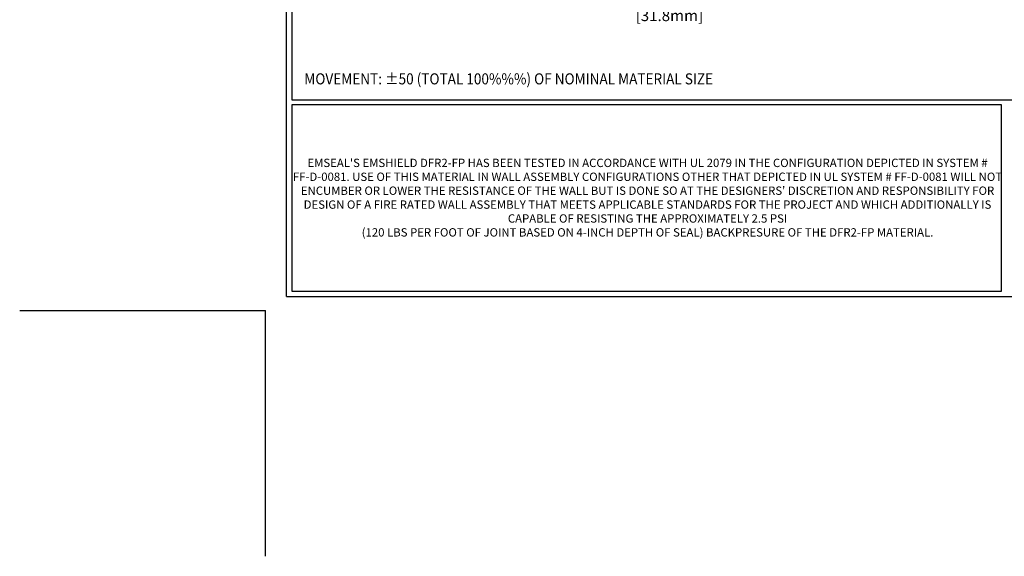
# Model space of a CAD drawing. Extents: x 35 to 2303, y 568 to 3799.
# Drawn here: x 35 to 63, y 1337 to 1353 of the extents above; entities that cross this region are included whole.
import ezdxf

# ---------------------------------------------------------------- set-up
doc = ezdxf.new("R2010")
doc.units = 0
doc.header["$LTSCALE"] = 5
doc.header["$MEASUREMENT"] = 0
doc.layers.get('DEFPOINTS').update_dxf_attribs({"linetype": 'CONTINUOUS'})
doc.layers.add('DIMS', color=2, linetype='CONTINUOUS')
for name, color, linetype, lineweight in [('TBLOCK-T1', 7, 'CONTINUOUS', 15), ('TBLOCK-T5', 111, 'CONTINUOUS', 30), ('TEXT - 4', 241, 'CONTINUOUS', 25)]:
    doc.layers.add(name, color=color, linetype=linetype, lineweight=lineweight)
doc.styles.add('ROMANS', font='romans', dxfattribs={"width": 0.9})

msp = doc.modelspace()

# ---------------------------------------------------------------- linework, layer by layer
at = {"layer": 'DEFPOINTS'}
for p in [(35.04, 1344.35), (41.93, 1337.46), (41.93, 1337.46)]:
    msp.add_line(p, (41.93, 1344.35), dxfattribs=at)
at = {"layer": 'TBLOCK-T5'}
for p, q in [((42.521, 1344.743), (42.521, 1375.216)), ((42.668, 1345.289), (42.668, 1344.89)), ((42.521, 1344.743), (83.033, 1344.743)), ((42.668, 1344.89), (43.067, 1344.89))]:
    msp.add_line(p, q, dxfattribs=at)
for points in [[(82.886, 1350.261), (82.886, 1375.069), (42.668, 1375.069), (42.668, 1350.261)], [(62.559, 1344.89), (62.559, 1350.114), (42.668, 1350.114), (42.668, 1344.89)]]:
    msp.add_lwpolyline(points, close=True, dxfattribs=at)

# ---------------------------------------------------------------- texts
at = {"layer": 'DIMS', "insert": (53.249, 1352.877), "char_height": 0.31, "attachment_point": 5, "rotation": 0.001, "style": 'ROMANS'}
msp.add_mtext('\\A1;1 1/4 IN\\P[31.8mm]', dxfattribs=at)
at = {"layer": 'TBLOCK-T1', "insert": (52.636, 1347.485), "char_height": 0.233768, "width": 19.89387, "attachment_point": 5, "style": 'ROMANS'}
msp.add_mtext("EMSEAL'S EMSHIELD DFR2-FP HAS BEEN TESTED IN ACCORDANCE WITH UL 2079 IN THE CONFIGURATION DEPICTED IN SYSTEM # FF-D-0081. USE OF THIS MATERIAL IN WALL ASSEMBLY CONFIGURATIONS OTHER THAT DEPICTED IN UL SYSTEM # FF-D-0081 WILL NOT ENCUMBER OR LOWER THE RESISTANCE OF THE WALL BUT IS DONE SO AT THE DESIGNERS' DISCRETION AND RESPONSIBILITY FOR DESIGN OF A FIRE RATED WALL ASSEMBLY THAT MEETS APPLICABLE STANDARDS FOR THE PROJECT AND WHICH ADDITIONALLY IS CAPABLE OF RESISTING THE APPROXIMATELY 2.5 PSI \\P(120 LBS PER FOOT OF JOINT BASED ON 4-INCH DEPTH OF SEAL) BACKPRESURE OF THE DFR2-FP MATERIAL.", dxfattribs=at)
at = {"layer": 'TEXT - 4', "style": 'ROMANS', "width": 0.9}
msp.add_text('MOVEMENT: %%P50 (TOTAL 100%%%) OF NOMINAL MATERIAL SIZE', height=0.31, dxfattribs=at).set_placement((43.017, 1350.69))

doc.saveas('drawing.dxf')
